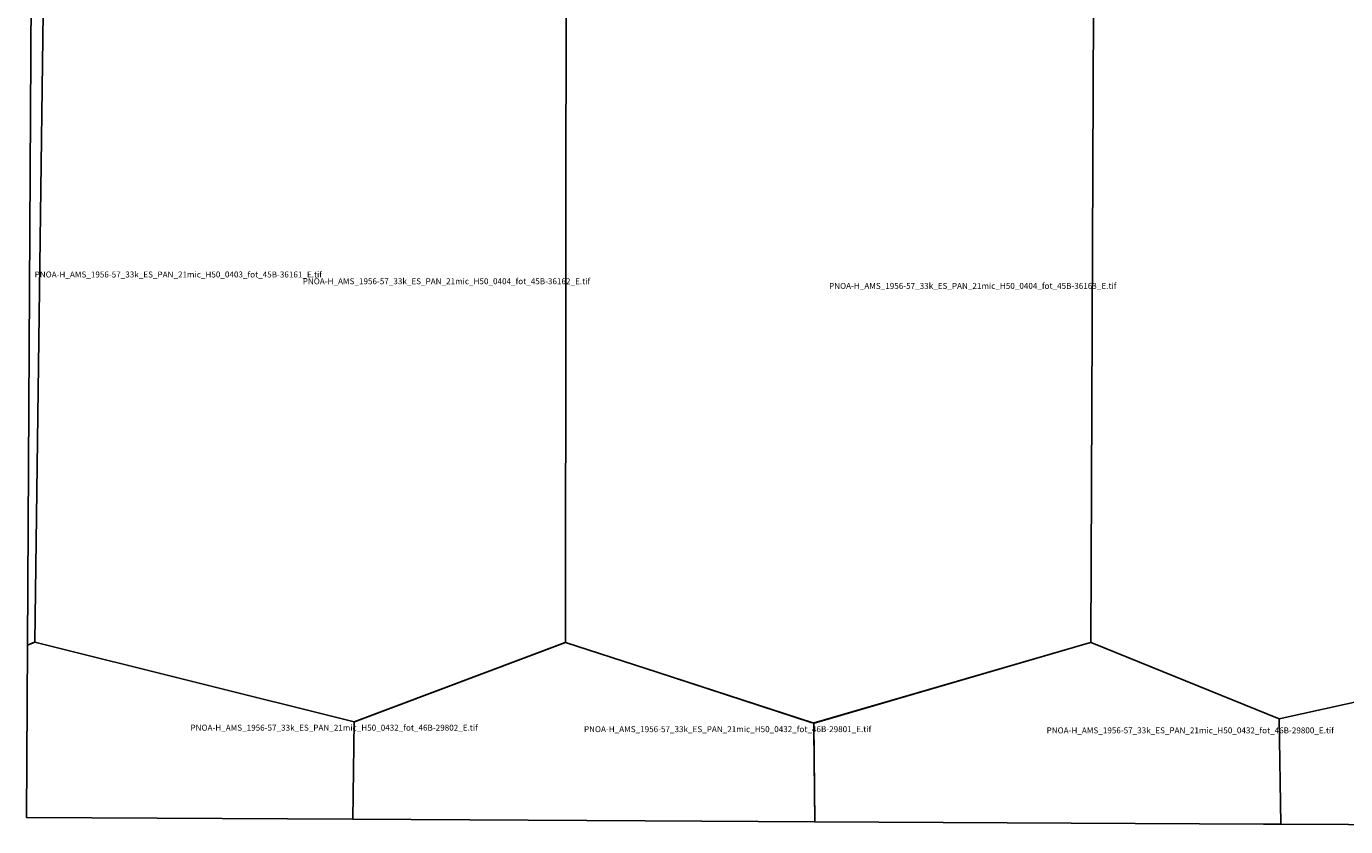
# Model space of a CAD drawing. Extents: x 456418 to 485901, y 4575778 to 4594395.
# Drawn here: x 456418 to 463854, y 4575840 to 4580347 of the extents above; entities that cross this region are included whole.
import ezdxf

# ---------------------------------------------------------------- set-up
doc = ezdxf.new("R2010")
doc.units = 0

# ---------------------------------------------------------------- blocks, each defined once
blk = doc.blocks.new('FEATURE')
at = {"layer": 'FeatureAttribs'}
blk.add_attdef('NAME', (0, 0), '', height=1, dxfattribs=at)

msp = doc.modelspace()

# ---------------------------------------------------------------- linework, layer by layer
at = {"layer": 'PNOA-H_AMS_1956-57_33k_ES_PAN_21mic_H50_0403_fot_45B-36161_E_tif'}
msp.add_polyline3d([(456465.141, 4576879.34, 1053.092), (456424.282, 4576861.168, 1053.307), (456424.284, 4576861.614, 0), (456432.351, 4578204.97, 0), (456446.245, 4580517.827, 0), (456449.17, 4581004.469, 992.762), (456521.5, 4580990, 993.571), (456465.5, 4576879.5, 1053.09), (456465.141, 4576879.34, 1053.092)], close=True, dxfattribs=at)
at = {"layer": 'PNOA-H_AMS_1956-57_33k_ES_PAN_21mic_H50_0404_fot_45B-36162_E_tif'}
msp.add_polyline3d([(458519.331, 4581123.121, 1010.623), (459210.5, 4580975, 1021.425), (459211.129, 4580975, 1021.43), (459212, 4580975, 1021.435), (459461, 4580921.5, 1007.414), (459457.5, 4576877.5, 1067.163), (459457.036, 4576877.326, 1067.173), (458267, 4576431, 1092.042), (458266.399, 4576431.15, 1092.029), (456465.5, 4576879.5, 1053.09), (456521.5, 4580990, 993.571), (456521.828, 4580990.134, 993.571), (456971.25, 4581174.25, 993.514), (457420.657, 4581358.359, 993.456), (457421, 4581358.5, 993.456), (458519.331, 4581123.121, 1010.623)], close=True, dxfattribs=at)
at = {"layer": 'PNOA-H_AMS_1956-57_33k_ES_PAN_21mic_H50_0404_fot_45B-36163_E_tif'}
msp.add_polyline3d([(462416.452, 4576877.34, 1041.104), (460857.5, 4576423, 1067.532), (460856.655, 4576423.218, 1067.562), (460850.196, 4576424.885, 1067.792), (460842, 4576427, 1068.083), (459973.494, 4576709.601, 1067.506), (459457.5, 4576877.5, 1067.163), (459461, 4580921.5, 1007.428), (459461, 4580922, 1007.42), (460408.847, 4581312.819, 1011.361), (460410.5, 4581313.5, 1011.368), (460411.5, 4581314, 1011.314), (462434.499, 4580884.5, 1027.894), (462417, 4576877.5, 1041.094), (462416.452, 4576877.34, 1041.104)], close=True, dxfattribs=at)
at = {"layer": 'PNOA-H_AMS_1956-57_33k_ES_PAN_21mic_H50_0404_fot_45B-36164_E_tif'}
msp.add_polyline3d([(463479.323, 4576446.572, 1067.084), (463479, 4576446.5, 1067.083), (462423.672, 4576874.792, 1041.258), (462417, 4576877.5, 1041.094), (462434.499, 4580884.5, 1027.88), (462434.5, 4580885, 1027.878), (463306, 4581246.5, 1018.438), (463307.5, 4581247, 1018.395), (463365, 4581271, 1017.734), (463368.301, 4581271.88, 1017.73), (463371.854, 4581272.828, 1017.726), (463372.5, 4581273, 1017.725), (464902.875, 4580964.375, 1010.732), (465413, 4580861.5, 1008.4), (465391, 4576873, 1071.718), (465377.394, 4576869.965, 1071.685), (463973.564, 4576556.82, 1068.282), (463479.323, 4576446.572, 1067.084)], close=True, dxfattribs=at)
at = {"layer": 'PNOA-H_AMS_1956-57_33k_ES_PAN_21mic_H50_0432_fot_46B-29799_E_tif'}
msp.add_polyline3d([(466163.996, 4576488.502, 1073.063), (466158.786, 4575840.316, 1099.954), (463488.556, 4575853.141, 1091.605), (463488.495, 4575853.141, 1091.605), (463479.5, 4576446.5, 1067.068), (463973.564, 4576556.82, 1068.675), (465351.5, 4576864.5, 1073.158), (465353.5, 4576865, 1073.129), (465377.394, 4576869.965, 1072.227), (465391.295, 4576872.853, 1071.702), (465392, 4576873, 1071.675), (466164, 4576489, 1073.043), (466163.996, 4576488.502, 1073.063)], close=True, dxfattribs=at)
at = {"layer": 'PNOA-H_AMS_1956-57_33k_ES_PAN_21mic_H50_0432_fot_46B-29800_E_tif'}
msp.add_polyline3d([(463479.5, 4576446.5, 1067.068), (463488.556, 4575853.141, 1091.632), (463488.495, 4575853.141, 1091.641), (463391.528, 4575853.607, 0), (460861.662, 4575866.973, 1080.851), (460861.275, 4575866.975, 1080.7), (460856, 4576384, 1067.714), (460856, 4576423, 1067.57), (460856.655, 4576423.218, 1067.554), (460859, 4576424, 1067.496), (462416, 4576877.5, 1041.086), (462416.452, 4576877.34, 1041.091), (462423.672, 4576874.792, 1041.183), (462433, 4576871.5, 1041.301), (463479.323, 4576446.572, 1067.063), (463479.5, 4576446.5, 1067.068)], close=True, dxfattribs=at)
at = {"layer": 'PNOA-H_AMS_1956-57_33k_ES_PAN_21mic_H50_0432_fot_46B-29801_E_tif'}
msp.add_polyline3d([(460856, 4576423, 1067.57), (460861.662, 4575866.973, 1081.418), (460861.275, 4575866.975, 0), (459904.996, 4575872.027, 0), (458258.368, 4575881.518, 1100.199), (458266, 4576431, 1092.043), (458266.399, 4576431.15, 1092.035), (459455, 4576877, 1067.298), (459456.5, 4576877.5, 1067.208), (459457.036, 4576877.326, 1067.208), (459973.494, 4576709.601, 1067.342), (460850.196, 4576424.885, 1067.568), (460856, 4576423, 1067.57)], close=True, dxfattribs=at)
at = {"layer": 'PNOA-H_AMS_1956-57_33k_ES_PAN_21mic_H50_0432_fot_46B-29802_E_tif'}
msp.add_polyline3d([(458266, 4576431, 1092.043), (458258.349, 4575881.518, 1100.418), (456418.462, 4575892.122, 0), (456424.282, 4576861.168, 0), (456424.284, 4576861.614, 1053.338), (456464.5, 4576879.5, 1053.128), (456465.141, 4576879.34, 1053.142), (458266, 4576431, 1092.043)], close=True, dxfattribs=at)

# ---------------------------------------------------------------- block references
at = {"layer": 'FeatureAttribs'}
ref = msp.add_blockref('FEATURE', (456465.099, 4578932.819), dxfattribs=at)
ref.add_attrib('NAME', 'PNOA-H_AMS_1956-57_33k_ES_PAN_21mic_H50_0403_fot_45B-36161_E.tif', (456465.099, 4578932.819), dxfattribs={"height": 33.56784})
ref = msp.add_blockref('FEATURE', (457976.1, 4578894.75), dxfattribs=at)
ref.add_attrib('NAME', 'PNOA-H_AMS_1956-57_33k_ES_PAN_21mic_H50_0404_fot_45B-36162_E.tif', (457976.1, 4578894.75), dxfattribs={"height": 33.56784})
ref = msp.add_blockref('FEATURE', (460942.459, 4578868.5), dxfattribs=at)
ref.add_attrib('NAME', 'PNOA-H_AMS_1956-57_33k_ES_PAN_21mic_H50_0404_fot_45B-36163_E.tif', (460942.459, 4578868.5), dxfattribs={"height": 33.56784})
ref = msp.add_blockref('FEATURE', (457343.346, 4576380.509), dxfattribs=at)
ref.add_attrib('NAME', 'PNOA-H_AMS_1956-57_33k_ES_PAN_21mic_H50_0432_fot_46B-29802_E.tif', (457343.346, 4576380.509), dxfattribs={"height": 33.56784})
ref = msp.add_blockref('FEATURE', (459560.85, 4576372.236), dxfattribs=at)
ref.add_attrib('NAME', 'PNOA-H_AMS_1956-57_33k_ES_PAN_21mic_H50_0432_fot_46B-29801_E.tif', (459560.85, 4576372.236), dxfattribs={"height": 33.56784})
ref = msp.add_blockref('FEATURE', (462168.465, 4576365.32), dxfattribs=at)
ref.add_attrib('NAME', 'PNOA-H_AMS_1956-57_33k_ES_PAN_21mic_H50_0432_fot_46B-29800_E.tif', (462168.465, 4576365.32), dxfattribs={"height": 33.56784})

doc.saveas('drawing.dxf')
